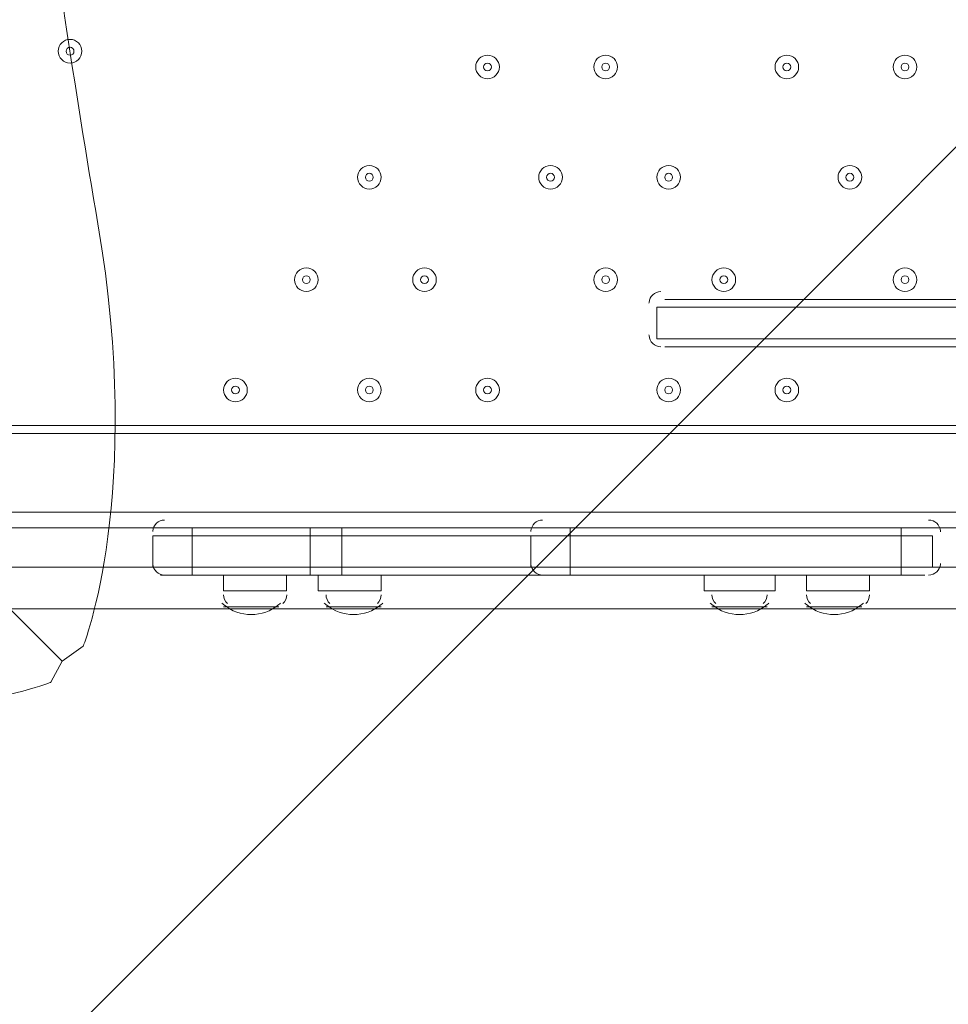
# Model space of a CAD drawing. Units: millimetres. Extents: x 362 to 6919, y -8528 to 54.
# Drawn here: x 3253 to 3627, y -4602 to -4205 of the extents above; entities that cross this region are included whole.
import ezdxf

# ---------------------------------------------------------------- set-up
doc = ezdxf.new("R2010")
doc.units = ezdxf.units.MM
doc.header["$MEASUREMENT"] = 0
doc.layers.add('Work Layer', color=7, linetype='Continuous', lineweight=0)

msp = doc.modelspace()

# ---------------------------------------------------------------- linework, layer by layer
at = {"layer": 'Work Layer', "color": 18, "lineweight": 9, "true_color": 0x000000}
for p, q in [((3506.85, -4319.02), (3506.84, -4319.22)), ((3805.29, -4317.73), (3513.19, -4317.73)), ((3808.47, -4320.91), (3510.02, -4320.91)), ((3808.47, -4320.91), (3510.02, -4320.91)), ((3506.84, -4332.02), (3506.85, -4332.22)), ((3808.47, -4333.61), (3510.02, -4333.61)), ((3808.47, -4333.61), (3510.02, -4333.61)), ((3805.29, -4336.78), (3513.19, -4336.78)), ((3649.72, -4368.53), (3236.97, -4368.53)), ((4081.52, -4371.71), (3236.97, -4371.71)), ((3236.97, -4403.46), (4081.52, -4403.46)), ((3309.99, -4409.81), (3236.97, -4409.81)), ((3306.83, -4411.09), (3306.82, -4411.29)), ((3322.7, -4409.81), (3309.99, -4409.81)), ((3322.7, -4412.98), (3322.7, -4409.81)), ((3370.32, -4409.81), (3322.7, -4409.81)), ((3370.32, -4412.98), (3370.32, -4409.81)), ((3462.39, -4409.81), (3383.02, -4409.81)), ((3459.23, -4411.09), (3459.22, -4411.29)), ((3475.1, -4409.81), (3462.39, -4409.81)), ((3608.44, -4409.81), (3475.1, -4409.81)), ((3475.1, -4412.98), (3475.1, -4409.81)), ((3608.44, -4412.98), (3608.44, -4409.81)), ((3617.97, -4409.81), (3608.44, -4409.81)), ((3700.52, -4409.81), (3617.97, -4409.81)), ((3624.32, -4411.39), (3624.32, -4411.19)), ((3322.7, -4412.98), (3306.82, -4412.98)), ((3322.7, -4412.98), (3322.7, -4412.98)), ((3322.7, -4412.98), (3370.32, -4412.98)), ((3322.7, -4412.98), (3322.7, -4425.68)), ((3370.32, -4412.98), (3370.32, -4412.98)), ((3383.02, -4412.98), (3370.32, -4412.98)), ((3370.32, -4412.98), (3370.32, -4425.68)), ((3383.02, -4412.98), (3383.02, -4412.98)), ((3383.02, -4412.98), (3459.22, -4412.98)), ((3383.02, -4412.98), (3383.02, -4425.68)), ((3475.1, -4412.98), (3459.22, -4412.98)), ((3459.22, -4412.98), (3459.22, -4425.68)), ((3475.1, -4412.98), (3475.1, -4412.98)), ((3475.1, -4412.98), (3608.44, -4412.98)), ((3475.1, -4412.98), (3475.1, -4425.68)), ((3608.44, -4412.98), (3608.44, -4412.98)), ((3621.14, -4412.98), (3608.44, -4412.98)), ((3608.44, -4412.98), (3608.44, -4425.68)), ((3621.14, -4412.98), (3621.14, -4425.68)), ((3309.99, -4425.68), (3236.97, -4425.68)), ((3306.82, -4424.09), (3306.82, -4424.29)), ((3322.7, -4425.68), (3306.82, -4425.68)), ((3322.7, -4428.86), (3322.7, -4425.68)), ((3370.32, -4425.68), (3322.7, -4425.68)), ((3322.7, -4425.68), (3322.7, -4425.68)), ((3370.32, -4428.86), (3370.32, -4425.68)), ((3383.02, -4425.68), (3370.32, -4425.68)), ((3370.32, -4425.68), (3370.32, -4425.68)), ((3459.22, -4425.68), (3383.02, -4425.68)), ((3383.02, -4425.68), (3383.02, -4425.68)), ((3459.22, -4424.09), (3459.22, -4424.29)), ((3475.1, -4425.68), (3459.22, -4425.68)), ((3475.1, -4428.86), (3475.1, -4425.68)), ((3608.44, -4425.68), (3475.1, -4425.68)), ((3475.1, -4425.68), (3475.1, -4425.68)), ((3608.44, -4428.86), (3608.44, -4425.68)), ((3621.14, -4425.68), (3608.44, -4425.68)), ((3608.44, -4425.68), (3608.44, -4425.68)), ((3697.34, -4425.68), (3621.14, -4425.68)), ((3624.31, -4424.39), (3624.32, -4424.19)), ((3322.7, -4428.86), (3309.99, -4428.86)), ((3322.7, -4428.86), (3370.32, -4428.86)), ((3335.39, -4428.86), (3335.39, -4435.21)), ((3360.79, -4428.86), (3360.79, -4435.21)), ((3379.84, -4428.86), (3370.32, -4428.86)), ((3373.5, -4428.86), (3373.5, -4435.21)), ((3379.84, -4428.86), (3462.39, -4428.86)), ((3398.9, -4428.86), (3398.9, -4435.21)), ((3475.1, -4428.86), (3462.39, -4428.86)), ((3475.1, -4428.86), (3608.44, -4428.86)), ((3529.07, -4428.86), (3529.07, -4435.21)), ((3557.64, -4428.86), (3557.64, -4435.21)), ((3570.34, -4428.86), (3570.34, -4435.21)), ((3595.74, -4428.86), (3595.74, -4435.21)), ((3617.97, -4428.86), (3608.44, -4428.86)), ((3360.79, -4435.21), (3335.39, -4435.21)), ((3398.9, -4435.21), (3373.5, -4435.21)), ((3557.64, -4435.21), (3529.07, -4435.21)), ((3595.74, -4435.21), (3570.34, -4435.21)), ((3357.62, -4441.56), (3335.39, -4441.56)), ((3357.62, -4441.56), (3338.57, -4441.56)), ((3398.9, -4441.56), (3376.67, -4441.56)), ((3398.9, -4441.56), (3376.67, -4441.56)), ((3554.47, -4441.56), (3532.24, -4441.56)), ((3554.47, -4441.56), (3532.24, -4441.56)), ((3592.57, -4441.56), (3570.34, -4441.56)), ((3592.57, -4441.56), (3573.52, -4441.56))]:
    msp.add_line(p, q, dxfattribs=at)
for points in [[(3510.02, -4333.61), (3808.47, -4333.61), (3808.47, -4320.91), (3510.02, -4320.91), (3510.02, -4333.61)], [(3383.02, -4409.81), (3379.84, -4409.81), (3370.32, -4409.81)], [(3379.84, -4409.81), (3383.02, -4409.81), (3383.02, -4412.98)], [(3459.22, -4412.98), (3383.02, -4412.98), (3370.32, -4412.98), (3322.7, -4412.98), (3306.82, -4412.98)], [(3306.82, -4412.98), (3306.82, -4425.68), (3322.7, -4425.68), (3370.32, -4425.68), (3383.02, -4425.68), (3459.22, -4425.68)], [(3306.82, -4412.98), (3322.7, -4412.98), (3370.32, -4412.98), (3383.02, -4412.98), (3459.22, -4412.98)], [(3459.22, -4412.98), (3475.1, -4412.98), (3608.44, -4412.98), (3621.14, -4412.98)], [(3459.22, -4412.98), (3475.1, -4412.98), (3608.44, -4412.98), (3621.14, -4412.98)], [(3459.22, -4425.68), (3383.02, -4425.68), (3370.32, -4425.68), (3322.7, -4425.68), (3306.82, -4425.68)], [(3383.02, -4425.68), (3383.02, -4425.68), (3383.02, -4428.86), (3379.84, -4428.86)], [(3459.22, -4425.68), (3475.1, -4425.68), (3608.44, -4425.68), (3621.14, -4425.68)], [(3459.22, -4425.68), (3475.1, -4425.68), (3608.44, -4425.68), (3621.14, -4425.68)]]:
    msp.add_lwpolyline(points, dxfattribs=at)
at = {"layer": 'Work Layer', "color": 240, "lineweight": 9, "true_color": 0xec1c24}
msp.add_open_spline([(5581.55, -2937.48), (5581.31, -2109.26), (4909.82, -1437.91), (4081.54, -1437.91), (4081.54, -1437.91), (3238.01, -1437.91), (3238.01, -1437.91), (2798.84, -1437.91), (2403.79, -1626.69), (2129.47, -1927.47), (2015.65, -1935.04), (1905.26, -1955.15), (1799.81, -1986.7), (1007.6, -2027.25), (377.7, -2682.44), (377.7, -3484.72), (377.7, -3484.72), (377.7, -4365.36), (377.7, -4365.36), (377.7, -4840.92), (599.03, -5264.71), (944.25, -5539.52), (944.25, -5539.52), (944.25, -5823.74), (944.25, -5823.74), (944.25, -6267.92), (1137.46, -6666.83), (1444.24, -6941.49), (1444.24, -6941.49), (1444.24, -7527.36), (1444.24, -7527.36), (1444.24, -8079.65), (1891.96, -8527.37), (2444.25, -8527.37), (2444.25, -8527.37), (3024.37, -8527.37), (3024.37, -8527.37), (3576.66, -8527.37), (4024.39, -8079.65), (4024.39, -7527.36), (4024.39, -7527.36), (4024.39, -6941.49), (4024.39, -6941.49), (4317, -6679.52), (4505.98, -6304.45), (4522.83, -5884.92), (5177.03, -5723.42), (5662.2, -5132.93), (5662.2, -4428.85), (5662.2, -4428.85), (5662.2, -3423.97), (5662.2, -3423.97), (5662.2, -3253.67), (5633.84, -3090.05), (5581.55, -2937.48)], degree=3, knots=[0, 0, 0, 0, 1, 1, 1, 2, 2, 2, 3, 3, 3, 4, 4, 4, 5, 5, 5, 6, 6, 6, 7, 7, 7, 8, 8, 8, 9, 9, 9, 10, 10, 10, 11, 11, 11, 12, 12, 12, 13, 13, 13, 14, 14, 14, 15, 15, 15, 16, 16, 16, 17, 17, 17, 18, 18, 18, 18], dxfattribs=at)
at = {"layer": 'Work Layer', "color": 252, "lineweight": 9, "true_color": 0x919090}
for points, knots in [([(2129.47, -1927.47), (2162.87, -1925.25), (2196.53, -1923.97), (2230.49, -1923.97), (2230.49, -1923.97), (3230.61, -1923.97), (3230.61, -1923.97), (4059.04, -1923.97), (4730.63, -2595.54), (4730.63, -3423.97), (4730.63, -3423.97), (4730.63, -4428.85), (4730.63, -4428.85), (4730.63, -4705.81), (4655.26, -4965.04), (4524.37, -5187.7), (4524.37, -5187.7), (4524.37, -5823.74), (4524.37, -5823.74), (4524.37, -5844.26), (4523.64, -5864.6), (4522.82, -5884.92)], [0, 0, 0, 0, 1, 1, 1, 2, 2, 2, 3, 3, 3, 4, 4, 4, 5, 5, 5, 6, 6, 6, 7, 7, 7, 7]), ([(3759.52, -2020.17), (3759.52, -2020.17), (610.96, -5168.75), (610.96, -5168.75), (700.83, -5310.14), (813.63, -5435.53), (944.26, -5539.52), (944.26, -5539.52), (944.26, -5542.56), (944.26, -5542.56), (944.26, -5542.56), (4203.81, -2283), (4203.81, -2283), (4073.14, -2171.43), (3923.21, -2081.88), (3759.52, -2020.17)], [0, 0, 0, 0, 1, 1, 1, 2, 2, 2, 3, 3, 3, 4, 4, 4, 5, 5, 5, 5]), ([(4520.79, -2658.91), (4520.79, -2658.91), (989.53, -6190.18), (989.53, -6190.18), (1033.89, -6366.82), (1109.64, -6530.9), (1210.4, -6676.43), (1210.4, -6676.43), (4710, -3176.81), (4710, -3176.81), (4679.06, -2990.29), (4613.81, -2815.43), (4520.79, -2658.91)], [0, 0, 0, 0, 1, 1, 1, 2, 2, 2, 3, 3, 3, 4, 4, 4, 4]), ([(4730.63, -4428.85), (4730.63, -4428.85), (4730.63, -3849.08), (4730.63, -3849.08), (4730.63, -3849.08), (1550.98, -7028.74), (1550.98, -7028.74), (1691.54, -7133.11), (1851.09, -7213.17), (2023.37, -7263.45), (2023.37, -7263.45), (4723.96, -4562.85), (4723.96, -4562.85), (4727.9, -4518.64), (4730.63, -4474.09), (4730.63, -4428.85)], [0, 0, 0, 0, 1, 1, 1, 2, 2, 2, 3, 3, 3, 4, 4, 4, 5, 5, 5, 5])]:
    msp.add_open_spline(points, degree=3, knots=knots, dxfattribs=at)
at = {"layer": 'Work Layer', "color": 18, "lineweight": 5, "true_color": 0x000000}
for points, knots in [([(3270.35, -4463.56), (3270.35, -4463.56), (3278.81, -4457.41), (3278.81, -4457.41), (3278.81, -4457.41), (3303.31, -4396.59), (3284.71, -4287.3), (3266.11, -4178.01), (3249.18, -4057.87), (3249.18, -3936.71), (3249.18, -3936.71), (3249.18, -3915.8), (3249.18, -3915.8), (3249.18, -3794.64), (3266.11, -3674.5), (3284.71, -3565.21), (3303.31, -3455.92), (3278.81, -3395.1), (3278.81, -3395.1), (3278.81, -3395.1), (3270.35, -3390.47), (3270.35, -3390.47)], [0, 0, 0, 0, 1, 1, 1, 2, 2, 2, 3, 3, 3, 4, 4, 4, 5, 5, 5, 6, 6, 6, 7, 7, 7, 7]), ([(3270.35, -4463.56), (3270.35, -4463.56), (2733.8, -3927.01), (2733.8, -3927.01), (2733.8, -3927.01), (2197.25, -4463.56), (2197.25, -4463.56), (2197.25, -4463.56), (2203.41, -4472.03), (2203.41, -4472.03), (2203.41, -4472.03), (2264.23, -4496.53), (2373.52, -4477.93), (2482.8, -4459.33), (2602.94, -4442.4), (2724.1, -4442.4), (2724.1, -4442.4), (2745.02, -4442.4), (2745.02, -4442.4), (2866.18, -4442.4), (2986.32, -4459.33), (3095.61, -4477.93), (3204.9, -4496.53), (3265.72, -4472.03), (3265.72, -4472.03), (3265.72, -4472.03), (3270.35, -4463.56), (3270.35, -4463.56)], [0, 0, 0, 0, 1, 1, 1, 2, 2, 2, 3, 3, 3, 4, 4, 4, 5, 5, 5, 6, 6, 6, 7, 7, 7, 8, 8, 8, 9, 9, 9, 9])]:
    msp.add_open_spline(points, degree=3, knots=knots, dxfattribs=at)
at = {"layer": 'Work Layer', "color": 18, "lineweight": 9, "true_color": 0x000000}
for points in [[(3273.48, -4222.48), (3276.11, -4222.48), (3278.24, -4220.35), (3278.24, -4217.72), (3278.24, -4215.09), (3276.11, -4212.96), (3273.48, -4212.96), (3270.85, -4212.96), (3268.72, -4215.09), (3268.72, -4217.72), (3268.72, -4220.35), (3270.85, -4222.48), (3273.48, -4222.48)], [(3273.48, -4212.96), (3270.85, -4212.96), (3268.72, -4215.09), (3268.72, -4217.72), (3268.72, -4220.35), (3270.85, -4222.48), (3273.48, -4222.48), (3276.11, -4222.48), (3278.24, -4220.35), (3278.24, -4217.72), (3278.24, -4215.09), (3276.11, -4212.96), (3273.48, -4212.96)], [(3273.48, -4216.13), (3272.61, -4216.13), (3271.89, -4216.84), (3271.89, -4217.72), (3271.89, -4218.6), (3272.61, -4219.31), (3273.48, -4219.31), (3274.36, -4219.31), (3275.07, -4218.6), (3275.07, -4217.72), (3275.07, -4216.84), (3274.36, -4216.13), (3273.48, -4216.13)], [(3441.76, -4228.83), (3444.39, -4228.83), (3446.52, -4226.7), (3446.52, -4224.07), (3446.52, -4221.44), (3444.39, -4219.31), (3441.76, -4219.31), (3439.13, -4219.31), (3436.99, -4221.44), (3436.99, -4224.07), (3436.99, -4226.7), (3439.13, -4228.83), (3441.76, -4228.83)], [(3441.76, -4219.31), (3439.13, -4219.31), (3437, -4221.44), (3437, -4224.07), (3437, -4226.7), (3439.13, -4228.83), (3441.76, -4228.83), (3444.39, -4228.83), (3446.52, -4226.7), (3446.52, -4224.07), (3446.52, -4221.44), (3444.39, -4219.31), (3441.76, -4219.31)], [(3489.38, -4228.83), (3492.01, -4228.83), (3494.14, -4226.7), (3494.14, -4224.07), (3494.14, -4221.44), (3492.01, -4219.31), (3489.38, -4219.31), (3486.75, -4219.31), (3484.62, -4221.44), (3484.62, -4224.07), (3484.62, -4226.7), (3486.75, -4228.83), (3489.38, -4228.83)], [(3489.38, -4219.31), (3486.75, -4219.31), (3484.62, -4221.44), (3484.62, -4224.07), (3484.62, -4226.7), (3486.75, -4228.83), (3489.38, -4228.83), (3492.01, -4228.83), (3494.14, -4226.7), (3494.14, -4224.07), (3494.14, -4221.44), (3492.01, -4219.31), (3489.38, -4219.31)], [(3562.41, -4228.83), (3565.04, -4228.83), (3567.17, -4226.7), (3567.17, -4224.07), (3567.17, -4221.44), (3565.04, -4219.31), (3562.41, -4219.31), (3559.78, -4219.31), (3557.64, -4221.44), (3557.64, -4224.07), (3557.64, -4226.7), (3559.78, -4228.83), (3562.41, -4228.83)], [(3562.41, -4219.31), (3559.78, -4219.31), (3557.64, -4221.44), (3557.64, -4224.07), (3557.64, -4226.7), (3559.78, -4228.83), (3562.41, -4228.83), (3565.04, -4228.83), (3567.17, -4226.7), (3567.17, -4224.07), (3567.17, -4221.44), (3565.04, -4219.31), (3562.41, -4219.31)], [(3610.03, -4228.83), (3612.66, -4228.83), (3614.8, -4226.7), (3614.8, -4224.07), (3614.8, -4221.44), (3612.66, -4219.31), (3610.03, -4219.31), (3607.4, -4219.31), (3605.27, -4221.44), (3605.27, -4224.07), (3605.27, -4226.7), (3607.4, -4228.83), (3610.03, -4228.83)], [(3610.03, -4219.31), (3607.4, -4219.31), (3605.27, -4221.44), (3605.27, -4224.07), (3605.27, -4226.7), (3607.4, -4228.83), (3610.03, -4228.83), (3612.66, -4228.83), (3614.8, -4226.7), (3614.8, -4224.07), (3614.8, -4221.44), (3612.66, -4219.31), (3610.03, -4219.31)], [(3441.76, -4222.48), (3440.88, -4222.48), (3440.17, -4223.19), (3440.17, -4224.07), (3440.17, -4224.95), (3440.88, -4225.66), (3441.76, -4225.66), (3442.63, -4225.66), (3443.35, -4224.95), (3443.35, -4224.07), (3443.35, -4223.19), (3442.63, -4222.48), (3441.76, -4222.48)], [(3489.38, -4222.48), (3488.51, -4222.48), (3487.79, -4223.19), (3487.79, -4224.07), (3487.79, -4224.95), (3488.51, -4225.66), (3489.38, -4225.66), (3490.26, -4225.66), (3490.97, -4224.95), (3490.97, -4224.07), (3490.97, -4223.19), (3490.26, -4222.48), (3489.38, -4222.48)], [(3562.41, -4222.48), (3561.53, -4222.48), (3560.82, -4223.19), (3560.82, -4224.07), (3560.82, -4224.95), (3561.53, -4225.66), (3562.41, -4225.66), (3563.28, -4225.66), (3564, -4224.95), (3564, -4224.07), (3564, -4223.19), (3563.28, -4222.48), (3562.41, -4222.48)], [(3610.03, -4222.48), (3609.16, -4222.48), (3608.44, -4223.19), (3608.44, -4224.07), (3608.44, -4224.95), (3609.16, -4225.66), (3610.03, -4225.66), (3610.91, -4225.66), (3611.62, -4224.95), (3611.62, -4224.07), (3611.62, -4223.19), (3610.91, -4222.48), (3610.03, -4222.48)], [(3394.13, -4273.28), (3396.76, -4273.28), (3398.9, -4271.15), (3398.9, -4268.52), (3398.9, -4265.89), (3396.76, -4263.76), (3394.13, -4263.76), (3391.5, -4263.76), (3389.37, -4265.89), (3389.37, -4268.52), (3389.37, -4271.15), (3391.5, -4273.28), (3394.13, -4273.28)], [(3394.13, -4263.76), (3391.5, -4263.76), (3389.37, -4265.89), (3389.37, -4268.52), (3389.37, -4271.15), (3391.5, -4273.28), (3394.13, -4273.28), (3396.76, -4273.28), (3398.9, -4271.15), (3398.9, -4268.52), (3398.9, -4265.89), (3396.76, -4263.76), (3394.13, -4263.76)], [(3467.16, -4273.28), (3469.79, -4273.28), (3471.92, -4271.15), (3471.92, -4268.52), (3471.92, -4265.89), (3469.79, -4263.76), (3467.16, -4263.76), (3464.53, -4263.76), (3462.39, -4265.89), (3462.39, -4268.52), (3462.39, -4271.15), (3464.53, -4273.28), (3467.16, -4273.28)], [(3467.16, -4263.76), (3464.53, -4263.76), (3462.39, -4265.89), (3462.39, -4268.52), (3462.39, -4271.15), (3464.53, -4273.28), (3467.16, -4273.28), (3469.79, -4273.28), (3471.92, -4271.15), (3471.92, -4268.52), (3471.92, -4265.89), (3469.79, -4263.76), (3467.16, -4263.76)], [(3514.78, -4273.28), (3517.41, -4273.28), (3519.54, -4271.15), (3519.54, -4268.52), (3519.54, -4265.89), (3517.41, -4263.76), (3514.78, -4263.76), (3512.15, -4263.76), (3510.02, -4265.89), (3510.02, -4268.52), (3510.02, -4271.15), (3512.15, -4273.28), (3514.78, -4273.28)], [(3514.78, -4263.76), (3512.15, -4263.76), (3510.02, -4265.89), (3510.02, -4268.52), (3510.02, -4271.15), (3512.15, -4273.28), (3514.78, -4273.28), (3517.41, -4273.28), (3519.55, -4271.15), (3519.55, -4268.52), (3519.55, -4265.89), (3517.41, -4263.76), (3514.78, -4263.76)], [(3587.81, -4273.28), (3590.44, -4273.28), (3592.57, -4271.15), (3592.57, -4268.52), (3592.57, -4265.89), (3590.44, -4263.76), (3587.81, -4263.76), (3585.18, -4263.76), (3583.04, -4265.89), (3583.04, -4268.52), (3583.04, -4271.15), (3585.18, -4273.28), (3587.81, -4273.28)], [(3587.81, -4263.76), (3585.18, -4263.76), (3583.04, -4265.89), (3583.04, -4268.52), (3583.04, -4271.15), (3585.18, -4273.28), (3587.81, -4273.28), (3590.44, -4273.28), (3592.57, -4271.15), (3592.57, -4268.52), (3592.57, -4265.89), (3590.44, -4263.76), (3587.81, -4263.76)], [(3394.13, -4266.93), (3393.26, -4266.93), (3392.55, -4267.64), (3392.55, -4268.52), (3392.55, -4269.4), (3393.26, -4270.11), (3394.13, -4270.11), (3395.01, -4270.11), (3395.72, -4269.4), (3395.72, -4268.52), (3395.72, -4267.64), (3395.01, -4266.93), (3394.13, -4266.93)], [(3467.16, -4266.93), (3466.28, -4266.93), (3465.57, -4267.64), (3465.57, -4268.52), (3465.57, -4269.4), (3466.28, -4270.11), (3467.16, -4270.11), (3468.03, -4270.11), (3468.74, -4269.4), (3468.74, -4268.52), (3468.74, -4267.64), (3468.03, -4266.93), (3467.16, -4266.93)], [(3514.78, -4266.93), (3513.91, -4266.93), (3513.19, -4267.64), (3513.19, -4268.52), (3513.19, -4269.4), (3513.91, -4270.11), (3514.78, -4270.11), (3515.66, -4270.11), (3516.37, -4269.4), (3516.37, -4268.52), (3516.37, -4267.64), (3515.66, -4266.93), (3514.78, -4266.93)], [(3587.81, -4266.93), (3586.93, -4266.93), (3586.22, -4267.64), (3586.22, -4268.52), (3586.22, -4269.4), (3586.93, -4270.11), (3587.81, -4270.11), (3588.68, -4270.11), (3589.39, -4269.4), (3589.39, -4268.52), (3589.39, -4267.64), (3588.68, -4266.93), (3587.81, -4266.93)], [(3368.73, -4314.56), (3371.36, -4314.56), (3373.5, -4312.42), (3373.5, -4309.79), (3373.5, -4307.16), (3371.36, -4305.03), (3368.73, -4305.03), (3366.1, -4305.03), (3363.97, -4307.16), (3363.97, -4309.79), (3363.97, -4312.42), (3366.1, -4314.56), (3368.73, -4314.56)], [(3368.73, -4305.03), (3366.1, -4305.03), (3363.97, -4307.16), (3363.97, -4309.79), (3363.97, -4312.42), (3366.1, -4314.56), (3368.73, -4314.56), (3371.36, -4314.56), (3373.5, -4312.42), (3373.5, -4309.79), (3373.5, -4307.16), (3371.36, -4305.03), (3368.73, -4305.03)], [(3368.73, -4308.21), (3367.86, -4308.21), (3367.15, -4308.92), (3367.15, -4309.79), (3367.15, -4310.67), (3367.86, -4311.38), (3368.73, -4311.38), (3369.61, -4311.38), (3370.32, -4310.67), (3370.32, -4309.79), (3370.32, -4308.92), (3369.61, -4308.21), (3368.73, -4308.21)], [(3416.36, -4314.56), (3418.99, -4314.56), (3421.12, -4312.42), (3421.12, -4309.79), (3421.12, -4307.16), (3418.99, -4305.03), (3416.36, -4305.03), (3413.73, -4305.03), (3411.59, -4307.16), (3411.59, -4309.79), (3411.59, -4312.42), (3413.73, -4314.56), (3416.36, -4314.56)], [(3416.36, -4305.03), (3413.73, -4305.03), (3411.59, -4307.16), (3411.59, -4309.79), (3411.59, -4312.42), (3413.73, -4314.56), (3416.36, -4314.56), (3418.99, -4314.56), (3421.12, -4312.42), (3421.12, -4309.79), (3421.12, -4307.16), (3418.99, -4305.03), (3416.36, -4305.03)], [(3416.36, -4308.21), (3415.48, -4308.21), (3414.77, -4308.92), (3414.77, -4309.79), (3414.77, -4310.67), (3415.48, -4311.38), (3416.36, -4311.38), (3417.23, -4311.38), (3417.94, -4310.67), (3417.94, -4309.79), (3417.94, -4308.92), (3417.23, -4308.21), (3416.36, -4308.21)], [(3489.38, -4314.56), (3492.01, -4314.56), (3494.14, -4312.42), (3494.14, -4309.79), (3494.14, -4307.16), (3492.01, -4305.03), (3489.38, -4305.03), (3486.75, -4305.03), (3484.62, -4307.16), (3484.62, -4309.79), (3484.62, -4312.42), (3486.75, -4314.56), (3489.38, -4314.56)], [(3489.38, -4305.03), (3486.75, -4305.03), (3484.62, -4307.16), (3484.62, -4309.79), (3484.62, -4312.42), (3486.75, -4314.56), (3489.38, -4314.56), (3492.01, -4314.56), (3494.14, -4312.42), (3494.14, -4309.79), (3494.14, -4307.16), (3492.01, -4305.03), (3489.38, -4305.03)], [(3489.38, -4308.21), (3488.51, -4308.21), (3487.79, -4308.92), (3487.79, -4309.79), (3487.79, -4310.67), (3488.51, -4311.38), (3489.38, -4311.38), (3490.26, -4311.38), (3490.97, -4310.67), (3490.97, -4309.79), (3490.97, -4308.92), (3490.26, -4308.21), (3489.38, -4308.21)], [(3537.01, -4314.56), (3539.64, -4314.56), (3541.77, -4312.42), (3541.77, -4309.79), (3541.77, -4307.16), (3539.64, -4305.03), (3537.01, -4305.03), (3534.38, -4305.03), (3532.24, -4307.16), (3532.24, -4309.79), (3532.24, -4312.42), (3534.38, -4314.56), (3537.01, -4314.56)], [(3537.01, -4305.03), (3534.38, -4305.03), (3532.24, -4307.16), (3532.24, -4309.79), (3532.24, -4312.42), (3534.38, -4314.56), (3537.01, -4314.56), (3539.64, -4314.56), (3541.77, -4312.42), (3541.77, -4309.79), (3541.77, -4307.16), (3539.64, -4305.03), (3537.01, -4305.03)], [(3537.01, -4308.21), (3536.13, -4308.21), (3535.42, -4308.92), (3535.42, -4309.79), (3535.42, -4310.67), (3536.13, -4311.38), (3537.01, -4311.38), (3537.88, -4311.38), (3538.6, -4310.67), (3538.6, -4309.79), (3538.6, -4308.92), (3537.88, -4308.21), (3537.01, -4308.21)], [(3610.03, -4314.56), (3612.66, -4314.56), (3614.8, -4312.42), (3614.8, -4309.79), (3614.8, -4307.16), (3612.66, -4305.03), (3610.03, -4305.03), (3607.4, -4305.03), (3605.27, -4307.16), (3605.27, -4309.79), (3605.27, -4312.42), (3607.4, -4314.56), (3610.03, -4314.56)], [(3610.03, -4305.03), (3607.4, -4305.03), (3605.27, -4307.16), (3605.27, -4309.79), (3605.27, -4312.42), (3607.4, -4314.56), (3610.03, -4314.56), (3612.66, -4314.56), (3614.8, -4312.42), (3614.8, -4309.79), (3614.8, -4307.16), (3612.66, -4305.03), (3610.03, -4305.03)], [(3610.03, -4308.21), (3609.16, -4308.21), (3608.44, -4308.92), (3608.44, -4309.79), (3608.44, -4310.67), (3609.16, -4311.38), (3610.03, -4311.38), (3610.91, -4311.38), (3611.62, -4310.67), (3611.62, -4309.79), (3611.62, -4308.92), (3610.91, -4308.21), (3610.03, -4308.21)], [(3340.16, -4359.01), (3342.79, -4359.01), (3344.92, -4356.87), (3344.92, -4354.24), (3344.92, -4351.61), (3342.79, -4349.48), (3340.16, -4349.48), (3337.53, -4349.48), (3335.39, -4351.61), (3335.39, -4354.24), (3335.39, -4356.87), (3337.53, -4359.01), (3340.16, -4359.01)], [(3340.16, -4349.48), (3337.53, -4349.48), (3335.4, -4351.61), (3335.4, -4354.24), (3335.4, -4356.87), (3337.53, -4359.01), (3340.16, -4359.01), (3342.79, -4359.01), (3344.92, -4356.87), (3344.92, -4354.24), (3344.92, -4351.61), (3342.79, -4349.48), (3340.16, -4349.48)], [(3394.13, -4359.01), (3396.76, -4359.01), (3398.9, -4356.87), (3398.9, -4354.24), (3398.9, -4351.61), (3396.76, -4349.48), (3394.13, -4349.48), (3391.5, -4349.48), (3389.37, -4351.61), (3389.37, -4354.24), (3389.37, -4356.87), (3391.5, -4359.01), (3394.13, -4359.01)], [(3394.13, -4349.48), (3391.5, -4349.48), (3389.37, -4351.61), (3389.37, -4354.24), (3389.37, -4356.87), (3391.5, -4359.01), (3394.13, -4359.01), (3396.76, -4359.01), (3398.9, -4356.87), (3398.9, -4354.24), (3398.9, -4351.61), (3396.76, -4349.48), (3394.13, -4349.48)], [(3441.76, -4359.01), (3444.39, -4359.01), (3446.52, -4356.87), (3446.52, -4354.24), (3446.52, -4351.61), (3444.39, -4349.48), (3441.76, -4349.48), (3439.13, -4349.48), (3436.99, -4351.61), (3436.99, -4354.24), (3436.99, -4356.87), (3439.13, -4359.01), (3441.76, -4359.01)], [(3441.76, -4349.48), (3439.13, -4349.48), (3437, -4351.61), (3437, -4354.24), (3437, -4356.87), (3439.13, -4359.01), (3441.76, -4359.01), (3444.39, -4359.01), (3446.52, -4356.87), (3446.52, -4354.24), (3446.52, -4351.61), (3444.39, -4349.48), (3441.76, -4349.48)], [(3514.78, -4359.01), (3517.41, -4359.01), (3519.54, -4356.87), (3519.54, -4354.24), (3519.54, -4351.61), (3517.41, -4349.48), (3514.78, -4349.48), (3512.15, -4349.48), (3510.02, -4351.61), (3510.02, -4354.24), (3510.02, -4356.87), (3512.15, -4359.01), (3514.78, -4359.01)], [(3514.78, -4349.48), (3512.15, -4349.48), (3510.02, -4351.61), (3510.02, -4354.24), (3510.02, -4356.87), (3512.15, -4359.01), (3514.78, -4359.01), (3517.41, -4359.01), (3519.55, -4356.87), (3519.55, -4354.24), (3519.55, -4351.61), (3517.41, -4349.48), (3514.78, -4349.48)], [(3562.41, -4359.01), (3565.04, -4359.01), (3567.17, -4356.87), (3567.17, -4354.24), (3567.17, -4351.61), (3565.04, -4349.48), (3562.41, -4349.48), (3559.78, -4349.48), (3557.64, -4351.61), (3557.64, -4354.24), (3557.64, -4356.87), (3559.78, -4359.01), (3562.41, -4359.01)], [(3562.41, -4349.48), (3559.78, -4349.48), (3557.64, -4351.61), (3557.64, -4354.24), (3557.64, -4356.87), (3559.78, -4359.01), (3562.41, -4359.01), (3565.04, -4359.01), (3567.17, -4356.87), (3567.17, -4354.24), (3567.17, -4351.61), (3565.04, -4349.48), (3562.41, -4349.48)], [(3340.16, -4352.66), (3339.28, -4352.66), (3338.57, -4353.37), (3338.57, -4354.24), (3338.57, -4355.12), (3339.28, -4355.83), (3340.16, -4355.83), (3341.03, -4355.83), (3341.75, -4355.12), (3341.75, -4354.24), (3341.75, -4353.37), (3341.03, -4352.66), (3340.16, -4352.66)], [(3394.13, -4352.66), (3393.26, -4352.66), (3392.55, -4353.37), (3392.55, -4354.24), (3392.55, -4355.12), (3393.26, -4355.83), (3394.13, -4355.83), (3395.01, -4355.83), (3395.72, -4355.12), (3395.72, -4354.24), (3395.72, -4353.37), (3395.01, -4352.66), (3394.13, -4352.66)], [(3441.76, -4352.66), (3440.88, -4352.66), (3440.17, -4353.37), (3440.17, -4354.24), (3440.17, -4355.12), (3440.88, -4355.83), (3441.76, -4355.83), (3442.63, -4355.83), (3443.35, -4355.12), (3443.35, -4354.24), (3443.35, -4353.37), (3442.63, -4352.66), (3441.76, -4352.66)], [(3514.78, -4352.66), (3513.91, -4352.66), (3513.19, -4353.37), (3513.19, -4354.24), (3513.19, -4355.12), (3513.91, -4355.83), (3514.78, -4355.83), (3515.66, -4355.83), (3516.37, -4355.12), (3516.37, -4354.24), (3516.37, -4353.37), (3515.66, -4352.66), (3514.78, -4352.66)], [(3562.41, -4352.66), (3561.53, -4352.66), (3560.82, -4353.37), (3560.82, -4354.24), (3560.82, -4355.12), (3561.53, -4355.83), (3562.41, -4355.83), (3563.28, -4355.83), (3564, -4355.12), (3564, -4354.24), (3564, -4353.37), (3563.28, -4352.66), (3562.41, -4352.66)]]:
    msp.add_open_spline(points, degree=3, knots=[0, 0, 0, 0, 1, 1, 1, 2, 2, 2, 3, 3, 3, 4, 4, 4, 4], dxfattribs=at)
for points in [[(3511.61, -4314.56), (3509.09, -4314.56), (3507.01, -4316.51), (3506.85, -4319.02)], [(3506.85, -4332.31), (3507.01, -4334.82), (3509.09, -4336.78), (3511.61, -4336.78)], [(3311.58, -4406.63), (3309.07, -4406.63), (3306.99, -4408.59), (3306.83, -4411.1)], [(3463.98, -4406.63), (3461.47, -4406.63), (3459.39, -4408.59), (3459.23, -4411.09)], [(3624.31, -4411.1), (3624.15, -4408.59), (3622.07, -4406.63), (3619.56, -4406.63)], [(3306.83, -4424.39), (3306.99, -4426.9), (3309.07, -4428.85), (3311.58, -4428.86)], [(3459.23, -4424.39), (3459.39, -4426.9), (3461.47, -4428.85), (3463.98, -4428.86)], [(3619.56, -4428.86), (3622.07, -4428.86), (3624.15, -4426.9), (3624.31, -4424.39)], [(3335.4, -4436.79), (3335.4, -4438.13), (3335.95, -4439.4), (3336.93, -4440.3)], [(3359.26, -4440.3), (3360.24, -4439.4), (3360.8, -4438.13), (3360.8, -4436.79)], [(3376.67, -4436.79), (3376.67, -4438.13), (3377.23, -4439.4), (3378.21, -4440.3)], [(3397.36, -4440.3), (3398.34, -4439.4), (3398.9, -4438.13), (3398.9, -4436.79)], [(3532.24, -4436.79), (3532.24, -4438.13), (3532.8, -4439.4), (3533.78, -4440.3)], [(3552.93, -4440.3), (3553.91, -4439.4), (3554.47, -4438.13), (3554.47, -4436.79)], [(3570.35, -4436.79), (3570.35, -4438.13), (3570.9, -4439.4), (3571.88, -4440.3)], [(3594.21, -4440.3), (3595.19, -4439.4), (3595.74, -4438.13), (3595.74, -4436.79)], [(3334.69, -4440.12), (3334.91, -4440.33), (3335.14, -4440.52), (3335.37, -4440.72)], [(3335.38, -4440.73), (3341.84, -4446.07), (3351.18, -4446.07), (3357.63, -4440.73)], [(3357.65, -4440.72), (3357.88, -4440.53), (3358.1, -4440.33), (3358.33, -4440.12)], [(3375.96, -4440.12), (3376.18, -4440.33), (3376.41, -4440.52), (3376.64, -4440.72)], [(3376.65, -4440.73), (3383.11, -4446.07), (3392.45, -4446.07), (3398.91, -4440.73)], [(3398.92, -4440.72), (3399.15, -4440.53), (3399.38, -4440.33), (3399.6, -4440.12)], [(3531.54, -4440.12), (3531.76, -4440.33), (3531.99, -4440.52), (3532.22, -4440.72)], [(3532.23, -4440.73), (3538.69, -4446.07), (3548.03, -4446.07), (3554.48, -4440.73)], [(3554.5, -4440.72), (3554.73, -4440.53), (3554.95, -4440.33), (3555.18, -4440.12)], [(3569.64, -4440.12), (3569.86, -4440.33), (3570.09, -4440.52), (3570.32, -4440.72)], [(3570.33, -4440.73), (3576.79, -4446.07), (3586.13, -4446.07), (3592.58, -4440.73)], [(3592.6, -4440.72), (3592.83, -4440.53), (3593.05, -4440.33), (3593.28, -4440.12)]]:
    msp.add_open_spline(points, degree=3, dxfattribs=at)
at = {"layer": 'Work Layer', "color": 142, "lineweight": 9, "true_color": 0x26a9e0}
msp.add_open_spline([(1732.33, -4442.39), (1732.33, -4442.39), (1732.33, -6524.37), (1732.33, -6524.37), (1732.33, -7076.65), (2180.05, -7524.38), (2732.33, -7524.38), (3284.62, -7524.38), (3732.34, -7076.65), (3732.34, -6524.37), (3732.34, -6524.37), (3732.34, -4442.39), (3732.34, -4442.39), (3732.34, -4442.39), (1732.33, -4442.39), (1732.33, -4442.39)], degree=3, knots=[0, 0, 0, 0, 1, 1, 1, 2, 2, 2, 3, 3, 3, 4, 4, 4, 5, 5, 5, 5], dxfattribs=at)

doc.saveas('drawing.dxf')
